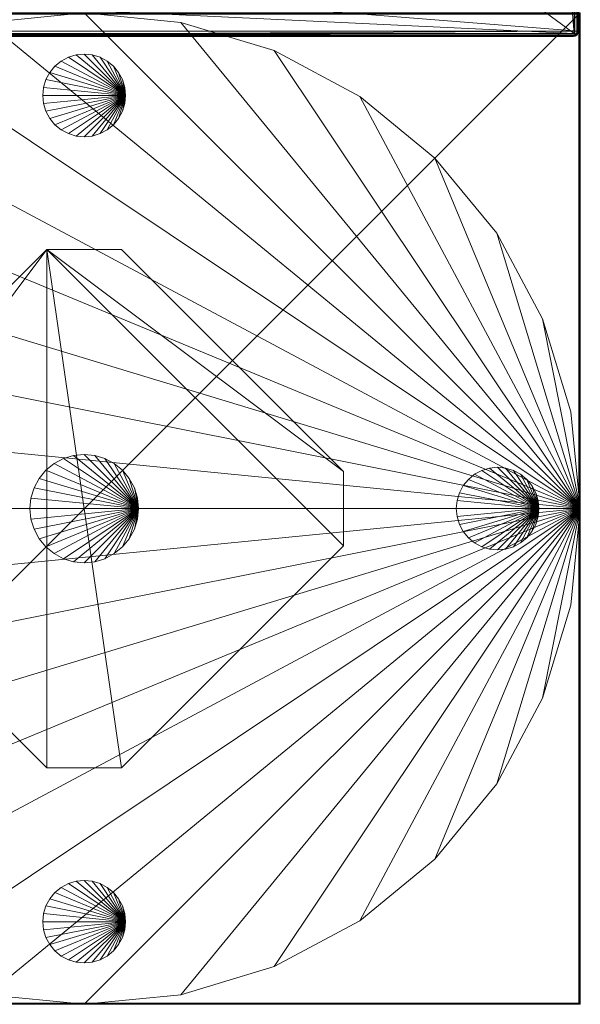
# Model space of a CAD drawing. Units: inches. Extents: x -50 to 237, y 0 to 821.
# Drawn here: x 223 to 236, y 563 to 587 of the extents above; entities that cross this region are included whole.
import ezdxf

# ---------------------------------------------------------------- set-up
doc = ezdxf.new("R2010")
doc.units = ezdxf.units.IN
doc.header["$MEASUREMENT"] = 0
doc.layers.add('CET Default', color=7, linetype='Continuous')

# ---------------------------------------------------------------- blocks, each defined once
blk = doc.blocks.new('*C92')
at = {"layer": 'CET Default', "linetype": 'Continuous', "lineweight": 0}
mesh = blk.add_polyface(dxfattribs=at)
corners = [(0.085, -5.938, 16.835), (0.038, -5.875, 16.806), (0.041, -23.968, 16.809), (0.017, -5.875, 16.78), (0.011, -23.926, 16.767), (0.004, -5.875, 16.749), (0, -23.875, 16.716), (0, -5.875, 16.716), (0.085, -23.936, 16.835), (0.017, -23.937, 11.806), (0.062, -23.983, 11.806), (0.08, -23.992, 16.77), (0.125, -24, 11.806), (0.125, -24, 16.726), (0, -23.875, 11.806), (0, -20.904, 14.306), (0, -21.969, 14.306), (0, -21.969, 11.806), (0, -5.875, 11.806), (0, -20.904, 11.806), (24, -5.875, 16.716), (24, -5.875, 11.806), (23.962, -5.875, 16.806), (23.996, -5.875, 16.749), (23.983, -5.875, 16.78), (23.959, -23.968, 16.809), (23.915, -23.936, 16.835), (0.099, -23.927, 16.839), (23.901, -23.927, 16.839), (23.92, -23.992, 16.77), (23.875, -24, 16.726), (1.525, -7.007, 17.292), (1.537, -22.859, 17.296), (3.009, -8.116, 17.696), (3.02, -21.751, 17.699), (4.521, -9.254, 18.042), (4.53, -20.614, 18.044), (6.048, -10.408, 18.324), (6.056, -19.462, 18.325), (7.575, -11.566, 18.54), (7.58, -18.305, 18.541), (9.086, -12.715, 18.691), (9.089, -17.157, 18.691), (10.566, -13.844, 18.778), (10.568, -16.03, 18.778), (12, -14.938, 18.806), (22.463, -22.859, 17.296), (20.98, -21.751, 17.699), (19.47, -20.614, 18.044), (17.944, -19.462, 18.325), (16.42, -18.305, 18.541), (14.911, -17.157, 18.691), (13.432, -16.03, 18.778), (23.915, -5.938, 16.835), (22.475, -7.007, 17.292), (20.991, -8.116, 17.696), (19.479, -9.254, 18.042), (17.952, -10.408, 18.324), (16.425, -11.566, 18.54), (14.914, -12.715, 18.691), (13.434, -13.844, 18.778), (23.989, -23.926, 16.767), (24, -23.875, 16.716), (23.875, -24, 11.806), (24, -20.904, 14.306), (24, -21.969, 14.306), (24, -23.875, 11.806), (24, -21.969, 11.806), (24, -20.904, 11.806), (23.937, -23.983, 11.806), (23.983, -23.937, 11.806)]
mesh.append_faces([[corners[k] for k in face] for face in [(0, 1, 2, 0), (2, 1, 3, 2), (2, 3, 4, 2), (4, 3, 5, 4), (4, 5, 6, 4), (6, 5, 7, 6), (2, 8, 0, 2), (4, 9, 2, 4), (2, 9, 10, 2), (2, 10, 11, 2), (11, 10, 12, 11), (11, 12, 13, 11), (6, 14, 4, 6), (4, 14, 9, 4), (8, 27, 0, 8), (43, 44, 45, 43), (44, 52, 45, 44), (26, 53, 28, 26), (52, 60, 45, 52), (26, 25, 53, 26), (53, 25, 22, 53), (22, 25, 24, 22), (24, 25, 61, 24), (24, 61, 23, 24), (23, 61, 62, 23), (23, 62, 20, 23), (29, 69, 25, 29), (25, 69, 70, 25), (25, 70, 61, 25), (61, 70, 66, 61), (61, 66, 62, 61), (30, 63, 29, 30), (29, 63, 69, 29), (43, 45, 60, 43)]])
mesh.append_faces([[corners[k] for k in face] for face in [(12, 14, 66, 12)]], dxfattribs={"vtx0": -1, "vtx1": -1, "vtx2": -1, "vtx3": -1})
mesh.append_faces([[corners[k] for k in face] for face in [(7, 15, 6, 7), (6, 16, 14, 6), (7, 20, 18, 7), (64, 62, 65, 64), (12, 66, 63, 12)]], dxfattribs={"vtx0": -1, "vtx1": -1, "vtx3": -1})
mesh.append_faces([[corners[k] for k in face] for face in [(6, 15, 16, 6), (64, 20, 62, 64), (65, 62, 66, 65), (12, 9, 14, 12), (66, 14, 17, 66), (63, 66, 70, 63)]], dxfattribs={"vtx0": -1, "vtx2": -1, "vtx3": -1})
mesh.append_faces([[corners[k] for k in face] for face in [(14, 16, 17, 14), (15, 18, 19, 15), (5, 1, 7, 5), (18, 20, 21, 18), (23, 22, 24, 23), (8, 25, 26, 8), (27, 26, 28, 27), (25, 11, 29, 25), (29, 13, 30, 29), (31, 27, 32, 31), (33, 32, 34, 33), (35, 34, 36, 35), (37, 36, 38, 37), (39, 38, 40, 39), (41, 40, 42, 41), (43, 42, 44, 43), (32, 28, 46, 32), (34, 46, 47, 34), (36, 47, 48, 36), (38, 48, 49, 38), (40, 49, 50, 40), (42, 50, 51, 42), (44, 51, 52, 44), (28, 54, 46, 28), (46, 55, 47, 46), (47, 56, 48, 47), (48, 57, 49, 48), (49, 58, 50, 49), (50, 59, 51, 50), (51, 60, 52, 51), (30, 12, 63, 30), (65, 66, 67, 65), (53, 1, 0, 53), (31, 55, 54, 31), (55, 35, 56, 55), (57, 35, 37, 57), (58, 37, 39, 58), (41, 60, 59, 41), (66, 17, 67, 66), (63, 70, 69, 63), (68, 18, 21, 68), (64, 19, 68, 64), (65, 15, 64, 65), (67, 16, 65, 67)]], dxfattribs={"vtx0": -1, "vtx3": -1})
mesh.append_faces([[corners[k] for k in face] for face in [(20, 22, 23, 20), (2, 25, 8, 2), (8, 26, 27, 8), (2, 11, 25, 2), (0, 27, 31, 0), (31, 32, 33, 31), (33, 34, 35, 33), (35, 36, 37, 35), (37, 38, 39, 37), (39, 40, 41, 39), (41, 42, 43, 41), (27, 28, 32, 27), (32, 46, 34, 32), (34, 47, 36, 34), (36, 48, 38, 36), (38, 49, 40, 38), (40, 50, 42, 40), (42, 51, 44, 42), (13, 12, 30, 13), (22, 1, 53, 22), (33, 55, 31, 33), (33, 35, 55, 33), (56, 35, 57, 56), (57, 37, 58, 57), (43, 60, 41, 43), (10, 9, 12, 10), (19, 18, 68, 19), (15, 19, 64, 15), (16, 15, 65, 16), (17, 16, 67, 17)]], dxfattribs={"vtx1": -1})
mesh.append_faces([[corners[k] for k in face] for face in [(7, 18, 15, 7), (7, 1, 20, 7), (21, 20, 64, 21)]], dxfattribs={"vtx1": -1, "vtx2": -1})
mesh.append_faces([[corners[k] for k in face] for face in [(5, 3, 1, 5), (1, 22, 20, 1), (29, 11, 13, 29), (28, 53, 54, 28), (46, 54, 55, 46), (47, 55, 56, 47), (48, 56, 57, 48), (49, 57, 58, 49), (50, 58, 59, 50), (51, 59, 60, 51), (64, 68, 21, 64), (53, 0, 31, 53), (31, 54, 53, 31), (58, 39, 41, 58), (41, 59, 58, 41)]], dxfattribs={"vtx2": -1})
blk = doc.blocks.new('*C96')
at = {"layer": 'CET Default', "linetype": 'Continuous', "lineweight": 0}
blk.add_blockref('*C92', (-50.612, 67.637), dxfattribs=at)
blk = doc.blocks.new('*C171')
at = {"layer": 'CET Default', "linetype": 'Continuous', "lineweight": 0}
mesh = blk.add_polyface(dxfattribs=at)
corners = [(-11.969, -11.969, 29), (-11.969, 11.969, 29), (-11.981, -11.981, 28.998), (-11.981, 11.981, 28.998), (11.969, 11.969, 29), (11.981, 11.981, 28.998), (11.969, -11.969, 29), (11.981, -11.981, 28.998), (-11.991, -11.991, 28.991), (-11.991, 11.991, 28.991), (11.991, 11.991, 28.991), (11.991, -11.991, 28.991), (-11.998, -11.998, 28.981), (-11.998, 11.998, 28.981), (11.998, 11.998, 28.981), (11.998, -11.998, 28.981), (-12, -12, 28.969), (-12, 12, 28.969), (12, 12, 28.969), (12, -12, 28.969), (-12, -12, 27.781), (-12, 12, 27.781), (12, 12, 27.781), (12, -12, 27.781), (-11.998, -11.998, 27.769), (-11.998, 11.998, 27.769), (11.998, 11.998, 27.769), (11.998, -11.998, 27.769), (-11.991, -11.991, 27.759), (-11.991, 11.991, 27.759), (11.991, 11.991, 27.759), (11.991, -11.991, 27.759), (-11.981, -11.981, 27.752), (-11.981, 11.981, 27.752), (11.981, 11.981, 27.752), (11.981, -11.981, 27.752), (-11.969, -11.969, 27.75), (-11.969, 11.969, 27.75), (11.969, 11.969, 27.75), (11.969, -11.969, 27.75)]
mesh.append_faces([[corners[k] for k in face] for face in [(0, 1, 2, 0), (1, 4, 3, 1), (4, 6, 5, 4), (6, 0, 7, 6), (2, 3, 8, 2), (3, 5, 9, 3), (5, 7, 10, 5), (7, 2, 11, 7), (8, 9, 12, 8), (9, 10, 13, 9), (10, 11, 14, 10), (11, 8, 15, 11), (12, 13, 16, 12), (13, 14, 17, 13), (14, 15, 18, 14), (15, 12, 19, 15), (16, 17, 20, 16), (17, 18, 21, 17), (18, 19, 22, 18), (19, 16, 23, 19), (20, 21, 24, 20), (21, 22, 25, 21), (22, 23, 26, 22), (23, 20, 27, 23), (24, 25, 28, 24), (25, 26, 29, 25), (26, 27, 30, 26), (27, 24, 31, 27), (28, 29, 32, 28), (29, 30, 33, 29), (30, 31, 34, 30), (31, 28, 35, 31), (32, 33, 36, 32), (33, 34, 37, 33), (34, 35, 38, 34), (35, 32, 39, 35)]], dxfattribs={"vtx1": -1})
mesh.append_faces([[corners[k] for k in face] for face in [(1, 3, 2, 1), (4, 5, 3, 4), (6, 7, 5, 6), (0, 2, 7, 0), (3, 9, 8, 3), (5, 10, 9, 5), (7, 11, 10, 7), (2, 8, 11, 2), (9, 13, 12, 9), (10, 14, 13, 10), (11, 15, 14, 11), (8, 12, 15, 8), (13, 17, 16, 13), (14, 18, 17, 14), (15, 19, 18, 15), (12, 16, 19, 12), (17, 21, 20, 17), (18, 22, 21, 18), (19, 23, 22, 19), (16, 20, 23, 16), (21, 25, 24, 21), (22, 26, 25, 22), (23, 27, 26, 23), (20, 24, 27, 20), (25, 29, 28, 25), (26, 30, 29, 26), (27, 31, 30, 27), (24, 28, 31, 24), (29, 33, 32, 29), (30, 34, 33, 30), (31, 35, 34, 31), (28, 32, 35, 28), (33, 37, 36, 33), (34, 38, 37, 34), (35, 39, 38, 35), (32, 36, 39, 32)]], dxfattribs={"vtx2": -1})
mesh = blk.add_polyface(dxfattribs=at)
corners = [(11.769, 2.341, 0.367), (12, 0, 0.743), (12, 0, 0.367), (11.769, 2.341, 0.743), (11.087, 4.592, 0.367), (11.087, 4.592, 0.743), (9.978, 6.667, 0.367), (9.978, 6.667, 0.743), (8.485, 8.485, 0.367), (8.485, 8.485, 0.743), (6.667, 9.978, 0.367), (6.667, 9.978, 0.743), (4.592, 11.087, 0.367), (4.592, 11.087, 0.743), (2.341, 11.769, 0.367), (2.341, 11.769, 0.743), (0, 12, 0.367), (0, 12, 0.743), (-2.341, 11.769, 0.367), (-2.341, 11.769, 0.743), (-4.592, 11.087, 0.367), (-4.592, 11.087, 0.743), (-6.667, 9.978, 0.367), (-6.667, 9.978, 0.743), (-8.485, 8.485, 0.367), (-8.485, 8.485, 0.743), (-9.978, 6.667, 0.367), (-9.978, 6.667, 0.743), (-11.087, 4.592, 0.367), (-11.087, 4.592, 0.743), (-11.769, 2.341, 0.367), (-11.769, 2.341, 0.743), (-12, 0, 0.367), (-12, 0, 0.743), (-11.769, -2.341, 0.367), (-11.769, -2.341, 0.743), (-11.087, -4.592, 0.367), (-11.087, -4.592, 0.743), (-9.978, -6.667, 0.367), (-9.978, -6.667, 0.743), (-8.485, -8.485, 0.367), (-8.485, -8.485, 0.743), (-6.667, -9.978, 0.367), (-6.667, -9.978, 0.743), (-4.592, -11.087, 0.367), (-4.592, -11.087, 0.743), (-2.341, -11.769, 0.367), (-2.341, -11.769, 0.743), (0, -12, 0.367), (0, -12, 0.743), (2.341, -11.769, 0.367), (2.341, -11.769, 0.743), (4.592, -11.087, 0.367), (4.592, -11.087, 0.743), (6.667, -9.978, 0.367), (6.667, -9.978, 0.743), (8.485, -8.485, 0.367), (8.485, -8.485, 0.743), (9.978, -6.667, 0.367), (9.978, -6.667, 0.743), (11.087, -4.592, 0.367), (11.087, -4.592, 0.743), (11.769, -2.341, 0.367), (11.769, -2.341, 0.743)]
mesh.append_faces([[corners[k] for k in face] for face in [(1, 5, 7, 1), (1, 7, 9, 1), (1, 9, 11, 1), (1, 11, 13, 1), (1, 13, 15, 1), (1, 15, 17, 1), (1, 17, 19, 1), (1, 19, 21, 1), (1, 21, 23, 1), (1, 23, 25, 1), (1, 25, 27, 1), (1, 27, 29, 1), (1, 29, 31, 1), (1, 31, 33, 1), (1, 33, 35, 1), (1, 35, 37, 1), (1, 37, 39, 1), (1, 39, 41, 1), (1, 41, 43, 1), (1, 43, 45, 1), (1, 45, 47, 1), (1, 47, 49, 1), (1, 49, 51, 1), (1, 51, 53, 1), (1, 53, 55, 1), (1, 55, 57, 1), (1, 57, 59, 1), (1, 59, 61, 1)]], dxfattribs={"vtx0": -1, "vtx2": -1, "vtx3": -1})
mesh.append_faces([[corners[k] for k in face] for face in [(0, 1, 2, 0), (4, 3, 0, 4), (6, 5, 4, 6), (8, 7, 6, 8), (10, 9, 8, 10), (12, 11, 10, 12), (14, 13, 12, 14), (16, 15, 14, 16), (18, 17, 16, 18), (20, 19, 18, 20), (22, 21, 20, 22), (24, 23, 22, 24), (26, 25, 24, 26), (28, 27, 26, 28), (30, 29, 28, 30), (32, 31, 30, 32), (34, 33, 32, 34), (36, 35, 34, 36), (38, 37, 36, 38), (40, 39, 38, 40), (42, 41, 40, 42), (44, 43, 42, 44), (46, 45, 44, 46), (48, 47, 46, 48), (50, 49, 48, 50), (52, 51, 50, 52), (54, 53, 52, 54), (56, 55, 54, 56), (58, 57, 56, 58), (60, 59, 58, 60), (1, 61, 63, 1), (62, 61, 60, 62), (2, 63, 62, 2)]], dxfattribs={"vtx0": -1, "vtx3": -1})
mesh.append_faces([[corners[k] for k in face] for face in [(62, 60, 2, 62)]], dxfattribs={"vtx1": -1})
mesh.append_faces([[corners[k] for k in face] for face in [(6, 4, 2, 6), (8, 6, 2, 8), (10, 8, 2, 10), (12, 10, 2, 12), (14, 12, 2, 14), (16, 14, 2, 16), (18, 16, 2, 18), (20, 18, 2, 20), (22, 20, 2, 22), (24, 22, 2, 24), (26, 24, 2, 26), (28, 26, 2, 28), (30, 28, 2, 30), (32, 30, 2, 32), (34, 32, 2, 34), (36, 34, 2, 36), (38, 36, 2, 38), (40, 38, 2, 40), (42, 40, 2, 42), (44, 42, 2, 44), (46, 44, 2, 46), (48, 46, 2, 48), (50, 48, 2, 50), (52, 50, 2, 52), (54, 52, 2, 54), (56, 54, 2, 56), (58, 56, 2, 58), (60, 58, 2, 60)]], dxfattribs={"vtx1": -1, "vtx2": -1})
mesh.append_faces([[corners[k] for k in face] for face in [(0, 3, 1, 0), (4, 0, 2, 4), (1, 3, 5, 1), (4, 5, 3, 4), (6, 7, 5, 6), (8, 9, 7, 8), (10, 11, 9, 10), (12, 13, 11, 12), (14, 15, 13, 14), (16, 17, 15, 16), (18, 19, 17, 18), (20, 21, 19, 20), (22, 23, 21, 22), (24, 25, 23, 24), (26, 27, 25, 26), (28, 29, 27, 28), (30, 31, 29, 30), (32, 33, 31, 32), (34, 35, 33, 34), (36, 37, 35, 36), (38, 39, 37, 38), (40, 41, 39, 40), (42, 43, 41, 42), (44, 45, 43, 44), (46, 47, 45, 46), (48, 49, 47, 48), (50, 51, 49, 50), (52, 53, 51, 52), (54, 55, 53, 54), (56, 57, 55, 56), (58, 59, 57, 58), (60, 61, 59, 60), (62, 63, 61, 62), (2, 1, 63, 2)]], dxfattribs={"vtx2": -1})
mesh = blk.add_polyface(dxfattribs=at)
corners = [(-11.969, -11.969, 29), (11.969, -11.969, 29), (11.969, 11.969, 29), (-11.969, 11.969, 29)]
mesh.append_faces([[corners[k] for k in face] for face in [(0, 2, 3, 0), (2, 0, 3, 2)]], dxfattribs={"vtx0": -1, "vtx3": -1})
mesh.append_faces([[corners[k] for k in face] for face in [(1, 0, 2, 1)]], dxfattribs={"vtx1": -1})
mesh.append_faces([[corners[k] for k in face] for face in [(0, 1, 2, 0)]], dxfattribs={"vtx2": -1})
mesh = blk.add_polyface(dxfattribs=at)
corners = [(-11.969, -11.969, 27.75), (11.969, 11.969, 27.75), (11.969, -11.969, 27.75), (-11.969, 11.969, 27.75)]
mesh.append_faces([[corners[k] for k in face] for face in [(0, 1, 2, 0)]], dxfattribs={"vtx0": -1, "vtx3": -1})
mesh.append_faces([[corners[k] for k in face] for face in [(2, 1, 0, 2)]], dxfattribs={"vtx1": -1})
mesh.append_faces([[corners[k] for k in face] for face in [(0, 3, 1, 0), (1, 3, 0, 1)]], dxfattribs={"vtx2": -1})
mesh = blk.add_polyface(dxfattribs=at)
corners = [(0.981, 10.195), (1, 10, 0.367), (1, 10), (0.981, 10.195, 0.367), (0.924, 10.383), (0.924, 10.383, 0.367), (0.831, 10.556), (0.831, 10.556, 0.367), (0.707, 10.707), (0.707, 10.707, 0.367), (0.556, 10.831), (0.556, 10.831, 0.367), (0.383, 10.924), (0.383, 10.924, 0.367), (0.195, 10.981), (0.195, 10.981, 0.367), (0, 11), (0, 11, 0.367), (-0.195, 10.981), (-0.195, 10.981, 0.367), (-0.383, 10.924), (-0.383, 10.924, 0.367), (-0.556, 10.831), (-0.556, 10.831, 0.367), (-0.707, 10.707), (-0.707, 10.707, 0.367), (-0.831, 10.556), (-0.831, 10.556, 0.367), (-0.924, 10.383), (-0.924, 10.383, 0.367), (-0.981, 10.195), (-0.981, 10.195, 0.367), (-1, 10), (-1, 10, 0.367), (-0.981, 9.805), (-0.981, 9.805, 0.367), (-0.924, 9.617), (-0.924, 9.617, 0.367), (-0.831, 9.444), (-0.831, 9.444, 0.367), (-0.707, 9.293), (-0.707, 9.293, 0.367), (-0.556, 9.169), (-0.556, 9.169, 0.367), (-0.383, 9.076), (-0.383, 9.076, 0.367), (-0.195, 9.019), (-0.195, 9.019, 0.367), (0, 9), (0, 9, 0.367), (0.195, 9.019), (0.195, 9.019, 0.367), (0.383, 9.076), (0.383, 9.076, 0.367), (0.556, 9.169), (0.556, 9.169, 0.367), (0.707, 9.293), (0.707, 9.293, 0.367), (0.831, 9.444), (0.831, 9.444, 0.367), (0.924, 9.617), (0.924, 9.617, 0.367), (0.981, 9.805), (0.981, 9.805, 0.367)]
mesh.append_faces([[corners[k] for k in face] for face in [(1, 5, 7, 1), (1, 7, 9, 1), (1, 9, 11, 1), (1, 11, 13, 1), (1, 13, 15, 1), (1, 15, 17, 1), (1, 17, 19, 1), (1, 19, 21, 1), (1, 21, 23, 1), (1, 23, 25, 1), (1, 25, 27, 1), (1, 27, 29, 1), (1, 29, 31, 1), (1, 31, 33, 1), (1, 33, 35, 1), (1, 35, 37, 1), (1, 37, 39, 1), (1, 39, 41, 1), (1, 41, 43, 1), (1, 43, 45, 1), (1, 45, 47, 1), (1, 47, 49, 1), (1, 49, 51, 1), (1, 51, 53, 1), (1, 53, 55, 1), (1, 55, 57, 1), (1, 57, 59, 1), (1, 59, 61, 1)]], dxfattribs={"vtx0": -1, "vtx2": -1, "vtx3": -1})
mesh.append_faces([[corners[k] for k in face] for face in [(0, 1, 2, 0), (4, 3, 0, 4), (6, 5, 4, 6), (8, 7, 6, 8), (10, 9, 8, 10), (12, 11, 10, 12), (14, 13, 12, 14), (16, 15, 14, 16), (18, 17, 16, 18), (20, 19, 18, 20), (22, 21, 20, 22), (24, 23, 22, 24), (26, 25, 24, 26), (28, 27, 26, 28), (30, 29, 28, 30), (32, 31, 30, 32), (34, 33, 32, 34), (36, 35, 34, 36), (38, 37, 36, 38), (40, 39, 38, 40), (42, 41, 40, 42), (44, 43, 42, 44), (46, 45, 44, 46), (48, 47, 46, 48), (50, 49, 48, 50), (52, 51, 50, 52), (54, 53, 52, 54), (56, 55, 54, 56), (58, 57, 56, 58), (60, 59, 58, 60), (1, 61, 63, 1), (62, 61, 60, 62), (2, 63, 62, 2)]], dxfattribs={"vtx0": -1, "vtx3": -1})
mesh.append_faces([[corners[k] for k in face] for face in [(62, 60, 2, 62)]], dxfattribs={"vtx1": -1})
mesh.append_faces([[corners[k] for k in face] for face in [(6, 4, 2, 6), (8, 6, 2, 8), (10, 8, 2, 10), (12, 10, 2, 12), (14, 12, 2, 14), (16, 14, 2, 16), (18, 16, 2, 18), (20, 18, 2, 20), (22, 20, 2, 22), (24, 22, 2, 24), (26, 24, 2, 26), (28, 26, 2, 28), (30, 28, 2, 30), (32, 30, 2, 32), (34, 32, 2, 34), (36, 34, 2, 36), (38, 36, 2, 38), (40, 38, 2, 40), (42, 40, 2, 42), (44, 42, 2, 44), (46, 44, 2, 46), (48, 46, 2, 48), (50, 48, 2, 50), (52, 50, 2, 52), (54, 52, 2, 54), (56, 54, 2, 56), (58, 56, 2, 58), (60, 58, 2, 60)]], dxfattribs={"vtx1": -1, "vtx2": -1})
mesh.append_faces([[corners[k] for k in face] for face in [(0, 3, 1, 0), (4, 0, 2, 4), (1, 3, 5, 1), (4, 5, 3, 4), (6, 7, 5, 6), (8, 9, 7, 8), (10, 11, 9, 10), (12, 13, 11, 12), (14, 15, 13, 14), (16, 17, 15, 16), (18, 19, 17, 18), (20, 21, 19, 20), (22, 23, 21, 22), (24, 25, 23, 24), (26, 27, 25, 26), (28, 29, 27, 28), (30, 31, 29, 30), (32, 33, 31, 32), (34, 35, 33, 34), (36, 37, 35, 36), (38, 39, 37, 38), (40, 41, 39, 40), (42, 43, 41, 42), (44, 45, 43, 44), (46, 47, 45, 46), (48, 49, 47, 48), (50, 51, 49, 50), (52, 53, 51, 52), (54, 55, 53, 54), (56, 57, 55, 56), (58, 59, 57, 58), (60, 61, 59, 60), (62, 63, 61, 62), (2, 1, 63, 2)]], dxfattribs={"vtx2": -1})
mesh = blk.add_polyface(dxfattribs=at)
corners = [(6.275, 0.901, 27.5), (6.275, -0.901, 27.75), (6.275, -0.901, 27.5), (6.275, 0.901, 27.75), (0.901, -6.275, 27.75), (0.901, -6.275, 27.5), (-0.901, -6.275, 27.75), (-0.901, -6.275, 27.5), (-6.275, -0.901, 27.75), (-6.275, -0.901, 27.5), (-6.275, 0.901, 27.75), (-6.275, 0.901, 27.5), (-0.901, 6.275, 27.75), (-0.901, 6.275, 27.5), (0.901, 6.275, 27.5), (0.901, 6.275, 27.75)]
mesh.append_faces([[corners[k] for k in face] for face in [(13, 7, 9, 13), (13, 5, 7, 13), (13, 2, 5, 13), (13, 0, 2, 13)]], dxfattribs={"vtx0": -1, "vtx2": -1, "vtx3": -1})
mesh.append_faces([[corners[k] for k in face] for face in [(0, 1, 2, 0), (2, 4, 5, 2), (5, 6, 7, 5), (7, 8, 9, 7), (9, 10, 11, 9), (11, 12, 13, 11), (13, 9, 11, 13), (13, 15, 14, 13), (14, 3, 0, 14)]], dxfattribs={"vtx0": -1, "vtx3": -1})
mesh.append_faces([[corners[k] for k in face] for face in [(10, 8, 12, 10)]], dxfattribs={"vtx1": -1})
mesh.append_faces([[corners[k] for k in face] for face in [(1, 3, 12, 1), (4, 1, 12, 4), (6, 4, 12, 6), (8, 6, 12, 8)]], dxfattribs={"vtx1": -1, "vtx2": -1})
mesh.append_faces([[corners[k] for k in face] for face in [(0, 3, 1, 0), (2, 1, 4, 2), (5, 4, 6, 5), (7, 6, 8, 7), (9, 8, 10, 9), (11, 10, 12, 11), (13, 14, 0, 13), (3, 15, 12, 3), (13, 12, 15, 13), (14, 15, 3, 14)]], dxfattribs={"vtx2": -1})
mesh = blk.add_polyface(dxfattribs=at)
corners = [(1.287, 0.256, 0.743), (1.312, 0, 27.5), (1.312, 0, 0.743), (1.287, 0.256, 27.5), (1.213, 0.502, 0.743), (1.213, 0.502, 27.5), (1.091, 0.729, 0.743), (1.091, 0.729, 27.5), (0.928, 0.928, 0.743), (0.928, 0.928, 27.5), (0.729, 1.091, 0.743), (0.729, 1.091, 27.5), (0.502, 1.213, 0.743), (0.502, 1.213, 27.5), (0.256, 1.287, 0.743), (0.256, 1.287, 27.5), (0, 1.312, 0.743), (0, 1.312, 27.5), (-0.256, 1.287, 0.743), (-0.256, 1.287, 27.5), (-0.502, 1.213, 0.743), (-0.502, 1.213, 27.5), (-0.729, 1.091, 0.743), (-0.729, 1.091, 27.5), (-0.928, 0.928, 0.743), (-0.928, 0.928, 27.5), (-1.091, 0.729, 0.743), (-1.091, 0.729, 27.5), (-1.213, 0.502, 0.743), (-1.213, 0.502, 27.5), (-1.287, 0.256, 0.743), (-1.287, 0.256, 27.5), (-1.312, 0, 0.743), (-1.312, 0, 27.5), (-1.287, -0.256, 0.743), (-1.287, -0.256, 27.5), (-1.213, -0.502, 0.743), (-1.213, -0.502, 27.5), (-1.091, -0.729, 0.743), (-1.091, -0.729, 27.5), (-0.928, -0.928, 0.743), (-0.928, -0.928, 27.5), (-0.729, -1.091, 0.743), (-0.729, -1.091, 27.5), (-0.502, -1.213, 0.743), (-0.502, -1.213, 27.5), (-0.256, -1.287, 0.743), (-0.256, -1.287, 27.5), (0, -1.312, 0.743), (0, -1.312, 27.5), (0.256, -1.287, 0.743), (0.256, -1.287, 27.5), (0.502, -1.213, 0.743), (0.502, -1.213, 27.5), (0.729, -1.091, 0.743), (0.729, -1.091, 27.5), (0.928, -0.928, 0.743), (0.928, -0.928, 27.5), (1.091, -0.729, 0.743), (1.091, -0.729, 27.5), (1.213, -0.502, 0.743), (1.213, -0.502, 27.5), (1.287, -0.256, 0.743), (1.287, -0.256, 27.5)]
mesh.append_faces([[corners[k] for k in face] for face in [(1, 5, 7, 1), (1, 7, 9, 1), (1, 9, 11, 1), (1, 11, 13, 1), (1, 13, 15, 1), (1, 15, 17, 1), (1, 17, 19, 1), (1, 19, 21, 1), (1, 21, 23, 1), (1, 23, 25, 1), (1, 25, 27, 1), (1, 27, 29, 1), (1, 29, 31, 1), (1, 31, 33, 1), (1, 33, 35, 1), (1, 35, 37, 1), (1, 37, 39, 1), (1, 39, 41, 1), (1, 41, 43, 1), (1, 43, 45, 1), (1, 45, 47, 1), (1, 47, 49, 1), (1, 49, 51, 1), (1, 51, 53, 1), (1, 53, 55, 1), (1, 55, 57, 1), (1, 57, 59, 1), (1, 59, 61, 1)]], dxfattribs={"vtx0": -1, "vtx2": -1, "vtx3": -1})
mesh.append_faces([[corners[k] for k in face] for face in [(0, 1, 2, 0), (4, 3, 0, 4), (6, 5, 4, 6), (8, 7, 6, 8), (10, 9, 8, 10), (12, 11, 10, 12), (14, 13, 12, 14), (16, 15, 14, 16), (18, 17, 16, 18), (20, 19, 18, 20), (22, 21, 20, 22), (24, 23, 22, 24), (26, 25, 24, 26), (28, 27, 26, 28), (30, 29, 28, 30), (32, 31, 30, 32), (34, 33, 32, 34), (36, 35, 34, 36), (38, 37, 36, 38), (40, 39, 38, 40), (42, 41, 40, 42), (44, 43, 42, 44), (46, 45, 44, 46), (48, 47, 46, 48), (50, 49, 48, 50), (52, 51, 50, 52), (54, 53, 52, 54), (56, 55, 54, 56), (58, 57, 56, 58), (60, 59, 58, 60), (1, 61, 63, 1), (62, 61, 60, 62), (2, 63, 62, 2)]], dxfattribs={"vtx0": -1, "vtx3": -1})
mesh.append_faces([[corners[k] for k in face] for face in [(62, 60, 2, 62)]], dxfattribs={"vtx1": -1})
mesh.append_faces([[corners[k] for k in face] for face in [(6, 4, 2, 6), (8, 6, 2, 8), (10, 8, 2, 10), (12, 10, 2, 12), (14, 12, 2, 14), (16, 14, 2, 16), (18, 16, 2, 18), (20, 18, 2, 20), (22, 20, 2, 22), (24, 22, 2, 24), (26, 24, 2, 26), (28, 26, 2, 28), (30, 28, 2, 30), (32, 30, 2, 32), (34, 32, 2, 34), (36, 34, 2, 36), (38, 36, 2, 38), (40, 38, 2, 40), (42, 40, 2, 42), (44, 42, 2, 44), (46, 44, 2, 46), (48, 46, 2, 48), (50, 48, 2, 50), (52, 50, 2, 52), (54, 52, 2, 54), (56, 54, 2, 56), (58, 56, 2, 58), (60, 58, 2, 60)]], dxfattribs={"vtx1": -1, "vtx2": -1})
mesh.append_faces([[corners[k] for k in face] for face in [(0, 3, 1, 0), (4, 0, 2, 4), (1, 3, 5, 1), (4, 5, 3, 4), (6, 7, 5, 6), (8, 9, 7, 8), (10, 11, 9, 10), (12, 13, 11, 12), (14, 15, 13, 14), (16, 17, 15, 16), (18, 19, 17, 18), (20, 21, 19, 20), (22, 23, 21, 22), (24, 25, 23, 24), (26, 27, 25, 26), (28, 29, 27, 28), (30, 31, 29, 30), (32, 33, 31, 32), (34, 35, 33, 34), (36, 37, 35, 36), (38, 39, 37, 38), (40, 41, 39, 40), (42, 43, 41, 42), (44, 45, 43, 44), (46, 47, 45, 46), (48, 49, 47, 48), (50, 51, 49, 50), (52, 53, 51, 52), (54, 55, 53, 54), (56, 57, 55, 56), (58, 59, 57, 58), (60, 61, 59, 60), (62, 63, 61, 62), (2, 1, 63, 2)]], dxfattribs={"vtx2": -1})
mesh = blk.add_polyface(dxfattribs=at)
corners = [(10.981, 0.195), (11, 0, 0.367), (11, 0), (10.981, 0.195, 0.367), (10.924, 0.383), (10.924, 0.383, 0.367), (10.831, 0.556), (10.831, 0.556, 0.367), (10.707, 0.707), (10.707, 0.707, 0.367), (10.556, 0.831), (10.556, 0.831, 0.367), (10.383, 0.924), (10.383, 0.924, 0.367), (10.195, 0.981), (10.195, 0.981, 0.367), (10, 1), (10, 1, 0.367), (9.805, 0.981), (9.805, 0.981, 0.367), (9.617, 0.924), (9.617, 0.924, 0.367), (9.444, 0.831), (9.444, 0.831, 0.367), (9.293, 0.707), (9.293, 0.707, 0.367), (9.169, 0.556), (9.169, 0.556, 0.367), (9.076, 0.383), (9.076, 0.383, 0.367), (9.019, 0.195), (9.019, 0.195, 0.367), (9, 0), (9, 0, 0.367), (9.019, -0.195), (9.019, -0.195, 0.367), (9.076, -0.383), (9.076, -0.383, 0.367), (9.169, -0.556), (9.169, -0.556, 0.367), (9.293, -0.707), (9.293, -0.707, 0.367), (9.444, -0.831), (9.444, -0.831, 0.367), (9.617, -0.924), (9.617, -0.924, 0.367), (9.805, -0.981), (9.805, -0.981, 0.367), (10, -1), (10, -1, 0.367), (10.195, -0.981), (10.195, -0.981, 0.367), (10.383, -0.924), (10.383, -0.924, 0.367), (10.556, -0.831), (10.556, -0.831, 0.367), (10.707, -0.707), (10.707, -0.707, 0.367), (10.831, -0.556), (10.831, -0.556, 0.367), (10.924, -0.383), (10.924, -0.383, 0.367), (10.981, -0.195), (10.981, -0.195, 0.367)]
mesh.append_faces([[corners[k] for k in face] for face in [(1, 5, 7, 1), (1, 7, 9, 1), (1, 9, 11, 1), (1, 11, 13, 1), (1, 13, 15, 1), (1, 15, 17, 1), (1, 17, 19, 1), (1, 19, 21, 1), (1, 21, 23, 1), (1, 23, 25, 1), (1, 25, 27, 1), (1, 27, 29, 1), (1, 29, 31, 1), (1, 31, 33, 1), (1, 33, 35, 1), (1, 35, 37, 1), (1, 37, 39, 1), (1, 39, 41, 1), (1, 41, 43, 1), (1, 43, 45, 1), (1, 45, 47, 1), (1, 47, 49, 1), (1, 49, 51, 1), (1, 51, 53, 1), (1, 53, 55, 1), (1, 55, 57, 1), (1, 57, 59, 1), (1, 59, 61, 1)]], dxfattribs={"vtx0": -1, "vtx2": -1, "vtx3": -1})
mesh.append_faces([[corners[k] for k in face] for face in [(0, 1, 2, 0), (4, 3, 0, 4), (6, 5, 4, 6), (8, 7, 6, 8), (10, 9, 8, 10), (12, 11, 10, 12), (14, 13, 12, 14), (16, 15, 14, 16), (18, 17, 16, 18), (20, 19, 18, 20), (22, 21, 20, 22), (24, 23, 22, 24), (26, 25, 24, 26), (28, 27, 26, 28), (30, 29, 28, 30), (32, 31, 30, 32), (34, 33, 32, 34), (36, 35, 34, 36), (38, 37, 36, 38), (40, 39, 38, 40), (42, 41, 40, 42), (44, 43, 42, 44), (46, 45, 44, 46), (48, 47, 46, 48), (50, 49, 48, 50), (52, 51, 50, 52), (54, 53, 52, 54), (56, 55, 54, 56), (58, 57, 56, 58), (60, 59, 58, 60), (1, 61, 63, 1), (62, 61, 60, 62), (2, 63, 62, 2)]], dxfattribs={"vtx0": -1, "vtx3": -1})
mesh.append_faces([[corners[k] for k in face] for face in [(62, 60, 2, 62)]], dxfattribs={"vtx1": -1})
mesh.append_faces([[corners[k] for k in face] for face in [(6, 4, 2, 6), (8, 6, 2, 8), (10, 8, 2, 10), (12, 10, 2, 12), (14, 12, 2, 14), (16, 14, 2, 16), (18, 16, 2, 18), (20, 18, 2, 20), (22, 20, 2, 22), (24, 22, 2, 24), (26, 24, 2, 26), (28, 26, 2, 28), (30, 28, 2, 30), (32, 30, 2, 32), (34, 32, 2, 34), (36, 34, 2, 36), (38, 36, 2, 38), (40, 38, 2, 40), (42, 40, 2, 42), (44, 42, 2, 44), (46, 44, 2, 46), (48, 46, 2, 48), (50, 48, 2, 50), (52, 50, 2, 52), (54, 52, 2, 54), (56, 54, 2, 56), (58, 56, 2, 58), (60, 58, 2, 60)]], dxfattribs={"vtx1": -1, "vtx2": -1})
mesh.append_faces([[corners[k] for k in face] for face in [(0, 3, 1, 0), (4, 0, 2, 4), (1, 3, 5, 1), (4, 5, 3, 4), (6, 7, 5, 6), (8, 9, 7, 8), (10, 11, 9, 10), (12, 13, 11, 12), (14, 15, 13, 14), (16, 17, 15, 16), (18, 19, 17, 18), (20, 21, 19, 20), (22, 23, 21, 22), (24, 25, 23, 24), (26, 27, 25, 26), (28, 29, 27, 28), (30, 31, 29, 30), (32, 33, 31, 32), (34, 35, 33, 34), (36, 37, 35, 36), (38, 39, 37, 38), (40, 41, 39, 40), (42, 43, 41, 42), (44, 45, 43, 44), (46, 47, 45, 46), (48, 49, 47, 48), (50, 51, 49, 50), (52, 53, 51, 52), (54, 55, 53, 54), (56, 57, 55, 56), (58, 59, 57, 58), (60, 61, 59, 60), (62, 63, 61, 62), (2, 1, 63, 2)]], dxfattribs={"vtx2": -1})
mesh = blk.add_polyface(dxfattribs=at)
corners = [(0.981, -9.805), (1, -10, 0.367), (1, -10), (0.981, -9.805, 0.367), (0.924, -9.617), (0.924, -9.617, 0.367), (0.831, -9.444), (0.831, -9.444, 0.367), (0.707, -9.293), (0.707, -9.293, 0.367), (0.556, -9.169), (0.556, -9.169, 0.367), (0.383, -9.076), (0.383, -9.076, 0.367), (0.195, -9.019), (0.195, -9.019, 0.367), (0, -9), (0, -9, 0.367), (-0.195, -9.019), (-0.195, -9.019, 0.367), (-0.383, -9.076), (-0.383, -9.076, 0.367), (-0.556, -9.169), (-0.556, -9.169, 0.367), (-0.707, -9.293), (-0.707, -9.293, 0.367), (-0.831, -9.444), (-0.831, -9.444, 0.367), (-0.924, -9.617), (-0.924, -9.617, 0.367), (-0.981, -9.805), (-0.981, -9.805, 0.367), (-1, -10), (-1, -10, 0.367), (-0.981, -10.195), (-0.981, -10.195, 0.367), (-0.924, -10.383), (-0.924, -10.383, 0.367), (-0.831, -10.556), (-0.831, -10.556, 0.367), (-0.707, -10.707), (-0.707, -10.707, 0.367), (-0.556, -10.831), (-0.556, -10.831, 0.367), (-0.383, -10.924), (-0.383, -10.924, 0.367), (-0.195, -10.981), (-0.195, -10.981, 0.367), (0, -11), (0, -11, 0.367), (0.195, -10.981), (0.195, -10.981, 0.367), (0.383, -10.924), (0.383, -10.924, 0.367), (0.556, -10.831), (0.556, -10.831, 0.367), (0.707, -10.707), (0.707, -10.707, 0.367), (0.831, -10.556), (0.831, -10.556, 0.367), (0.924, -10.383), (0.924, -10.383, 0.367), (0.981, -10.195), (0.981, -10.195, 0.367)]
mesh.append_faces([[corners[k] for k in face] for face in [(1, 5, 7, 1), (1, 7, 9, 1), (1, 9, 11, 1), (1, 11, 13, 1), (1, 13, 15, 1), (1, 15, 17, 1), (1, 17, 19, 1), (1, 19, 21, 1), (1, 21, 23, 1), (1, 23, 25, 1), (1, 25, 27, 1), (1, 27, 29, 1), (1, 29, 31, 1), (1, 31, 33, 1), (1, 33, 35, 1), (1, 35, 37, 1), (1, 37, 39, 1), (1, 39, 41, 1), (1, 41, 43, 1), (1, 43, 45, 1), (1, 45, 47, 1), (1, 47, 49, 1), (1, 49, 51, 1), (1, 51, 53, 1), (1, 53, 55, 1), (1, 55, 57, 1), (1, 57, 59, 1), (1, 59, 61, 1)]], dxfattribs={"vtx0": -1, "vtx2": -1, "vtx3": -1})
mesh.append_faces([[corners[k] for k in face] for face in [(0, 1, 2, 0), (4, 3, 0, 4), (6, 5, 4, 6), (8, 7, 6, 8), (10, 9, 8, 10), (12, 11, 10, 12), (14, 13, 12, 14), (16, 15, 14, 16), (18, 17, 16, 18), (20, 19, 18, 20), (22, 21, 20, 22), (24, 23, 22, 24), (26, 25, 24, 26), (28, 27, 26, 28), (30, 29, 28, 30), (32, 31, 30, 32), (34, 33, 32, 34), (36, 35, 34, 36), (38, 37, 36, 38), (40, 39, 38, 40), (42, 41, 40, 42), (44, 43, 42, 44), (46, 45, 44, 46), (48, 47, 46, 48), (50, 49, 48, 50), (52, 51, 50, 52), (54, 53, 52, 54), (56, 55, 54, 56), (58, 57, 56, 58), (60, 59, 58, 60), (1, 61, 63, 1), (62, 61, 60, 62), (2, 63, 62, 2)]], dxfattribs={"vtx0": -1, "vtx3": -1})
mesh.append_faces([[corners[k] for k in face] for face in [(62, 60, 2, 62)]], dxfattribs={"vtx1": -1})
mesh.append_faces([[corners[k] for k in face] for face in [(6, 4, 2, 6), (8, 6, 2, 8), (10, 8, 2, 10), (12, 10, 2, 12), (14, 12, 2, 14), (16, 14, 2, 16), (18, 16, 2, 18), (20, 18, 2, 20), (22, 20, 2, 22), (24, 22, 2, 24), (26, 24, 2, 26), (28, 26, 2, 28), (30, 28, 2, 30), (32, 30, 2, 32), (34, 32, 2, 34), (36, 34, 2, 36), (38, 36, 2, 38), (40, 38, 2, 40), (42, 40, 2, 42), (44, 42, 2, 44), (46, 44, 2, 46), (48, 46, 2, 48), (50, 48, 2, 50), (52, 50, 2, 52), (54, 52, 2, 54), (56, 54, 2, 56), (58, 56, 2, 58), (60, 58, 2, 60)]], dxfattribs={"vtx1": -1, "vtx2": -1})
mesh.append_faces([[corners[k] for k in face] for face in [(0, 3, 1, 0), (4, 0, 2, 4), (1, 3, 5, 1), (4, 5, 3, 4), (6, 7, 5, 6), (8, 9, 7, 8), (10, 11, 9, 10), (12, 13, 11, 12), (14, 15, 13, 14), (16, 17, 15, 16), (18, 19, 17, 18), (20, 21, 19, 20), (22, 23, 21, 22), (24, 25, 23, 24), (26, 27, 25, 26), (28, 29, 27, 28), (30, 31, 29, 30), (32, 33, 31, 32), (34, 35, 33, 34), (36, 37, 35, 36), (38, 39, 37, 38), (40, 41, 39, 40), (42, 43, 41, 42), (44, 45, 43, 44), (46, 47, 45, 46), (48, 49, 47, 48), (50, 51, 49, 50), (52, 53, 51, 52), (54, 55, 53, 54), (56, 57, 55, 56), (58, 59, 57, 58), (60, 61, 59, 60), (62, 63, 61, 62), (2, 1, 63, 2)]], dxfattribs={"vtx2": -1})
blk = doc.blocks.new('*C172')
at = {"layer": 'CET Default', "linetype": 'Continuous', "lineweight": 0}
blk.add_blockref('*C171', (-38.566, 32.209, 0), dxfattribs=at)

msp = doc.modelspace()

# ---------------------------------------------------------------- block references
at = {"layer": 'CET Default', "linetype": 'Continuous', "lineweight": 0}
for name in ['*C96', '*C172']:
    msp.add_blockref(name, (262.751, 542.996), dxfattribs=at)

doc.saveas('drawing.dxf')
